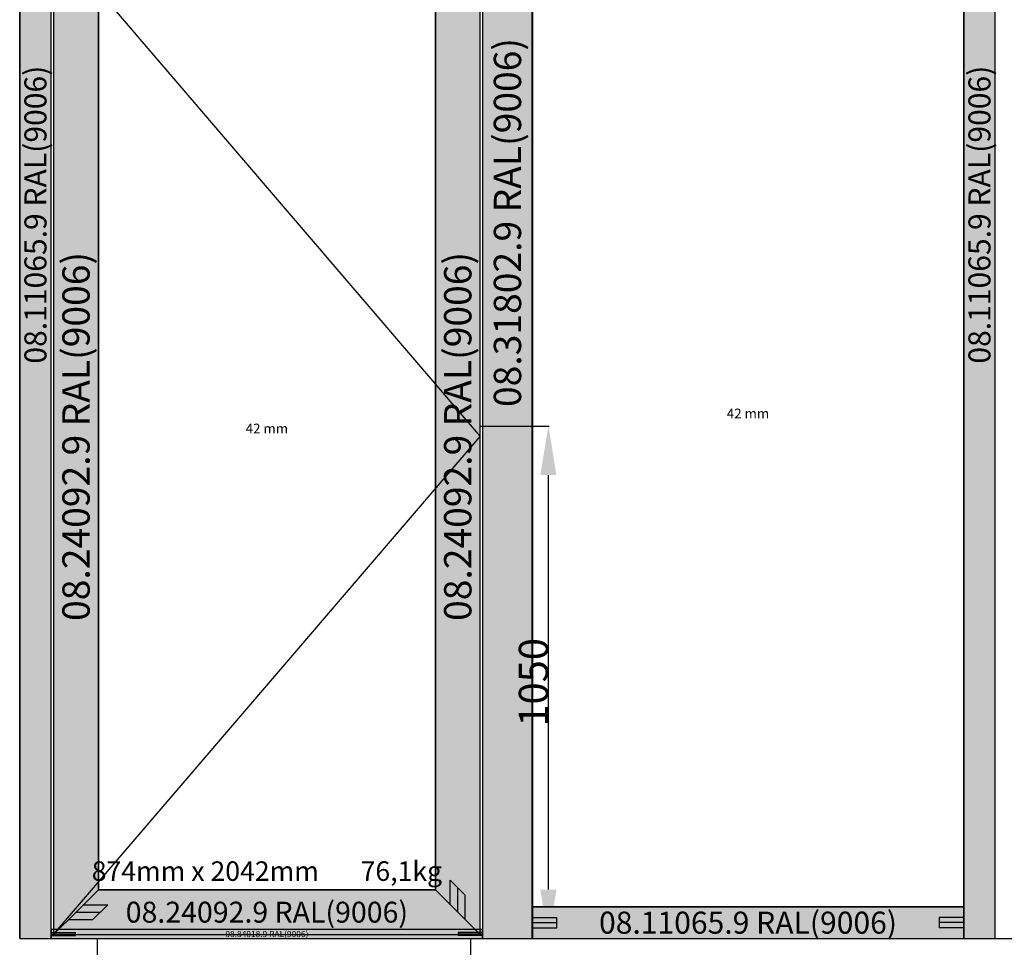
# Model space of a CAD drawing. Units: millimetres. Extents: x 0 to 3052, y -4513 to -50.
# Drawn here: x 0 to 2019, y -3538 to -1636 of the extents above; entities that cross this region are included whole.
import ezdxf
from ezdxf.enums import TextEntityAlignment as Align

# ---------------------------------------------------------------- set-up
doc = ezdxf.new("R2010")
doc.units = ezdxf.units.MM
doc.header["$PDMODE"] = 3
doc.header["$PDSIZE"] = -0.5
for name, color, linetype in [('ConDim', 3, 'Continuous'), ('ConGlass', 4, 'Continuous'), ('ConGlassText', 3, 'Continuous'), ('ConProfileOther', 7, 'Continuous'), ('ConProfileText', 8, 'Continuous')]:
    doc.layers.add(name, color=color, linetype=linetype)
doc.layers.add('ConProfile', color=7, linetype='Continuous', lineweight=30, true_color=0x000000)
doc.layers.add('ConWingHardwareOpenOutside', color=5, linetype='Continuous', lineweight=30)
doc.styles.get("Standard").update_dxf_attribs({"font": 'complex.shx', "height": 60})
doc.dimstyles.new('Construction', dxfattribs={"dimtxt": 70, "dimasz": 100, "dimexe": 1.25, "dimexo": 0.625, "dimtad": 1, "dimdec": 0, "dimtxsty": 'Standard', "dimcen": 2.5, "dimclrd": 256, "dimclre": 256, "dimadec": 0, "dimazin": 2, "dimtfac": 1, "dimtdec": 4, "dimtofl": 0, "dimtmove": 0, "dimatfit": 3, "dimfxl": 1, "dimtolj": 1, "dimtzin": 0, "dimarcsym": 0})

# ---------------------------------------------------------------- blocks, each defined once
blk = doc.blocks.new('*D248')
at = {"layer": 'ConDim', "lineweight": -2}
for p, q in [((659.1, -3500.6), (659.1, -3601.2)), ((1424, -3500.6), (1424, -3601.2)), ((1324, -3600), (759.1, -3600))]:
    blk.add_line(p, q, dxfattribs=at)
at = {"layer": 'ConDim'}
for points in [[(759.1, -3583.3), (759.1, -3616.7), (659.1, -3600)], [(1324, -3616.7), (1324, -3583.3), (1424, -3600)]]:
    blk.add_solid(points, dxfattribs=at)
at = {"layer": 'Defpoints', "color": 0}
for p in [(659.1, -3500), (1424, -3500), (659.1, -3600)]:
    blk.add_point(p, dxfattribs=at)
at = {"layer": 'ConDim', "color": 0, "insert": (1041.5, -3569.4), "char_height": 60, "attachment_point": 5}
blk.add_mtext('\\A1;S=765', dxfattribs=at)
blk = doc.blocks.new('*D249')
at = {"layer": 'ConDim', "lineweight": -2}
for p, q in [((1444.6, -2450), (1585.2, -2450)), ((1584, -3400), (1584, -2550)), ((1500.6, -3500), (1585.2, -3500))]:
    blk.add_line(p, q, dxfattribs=at)
at = {"layer": 'ConDim'}
for points in [[(1600.6, -2550), (1567.3, -2550), (1584, -2450)], [(1567.3, -3400), (1600.6, -3400), (1584, -3500)]]:
    blk.add_solid(points, dxfattribs=at)
at = {"layer": 'Defpoints', "color": 0}
for p in [(1444, -2450), (1584, -2450), (1500, -3500)]:
    blk.add_point(p, dxfattribs=at)
at = {"layer": 'ConDim', "color": 0, "insert": (1553.3, -2975), "char_height": 60, "attachment_point": 5, "rotation": 90}
blk.add_mtext('\\A1;1050', dxfattribs=at)
blk = doc.blocks.new('*D250')
at = {"layer": 'ConDim', "lineweight": -2}
for p, q in [((500, -3499.4), (500, -98.8)), ((600, -100), (2400, -100)), ((2500, -3499.4), (2500, -98.8))]:
    blk.add_line(p, q, dxfattribs=at)
at = {"layer": 'ConDim'}
for points in [[(600, -83.3), (600, -116.7), (500, -100)], [(2400, -116.7), (2400, -83.3), (2500, -100)]]:
    blk.add_solid(points, dxfattribs=at)
at = {"layer": 'Defpoints', "color": 0}
for p in [(2500, -100), (500, -3500), (2500, -3500)]:
    blk.add_point(p, dxfattribs=at)
at = {"layer": 'ConDim', "color": 0, "insert": (1500, -69.4), "char_height": 60, "attachment_point": 5}
blk.add_mtext('\\A1;2000', dxfattribs=at)
blk = doc.blocks.new('*D253')
at = {"layer": 'ConDim', "lineweight": -2}
for p, q in [((2500.6, -500), (2901.2, -500)), ((2900, -3400), (2900, -600)), ((2500.6, -3500), (2901.2, -3500))]:
    blk.add_line(p, q, dxfattribs=at)
at = {"layer": 'ConDim'}
for points in [[(2916.7, -600), (2883.3, -600), (2900, -500)], [(2883.3, -3400), (2916.7, -3400), (2900, -3500)]]:
    blk.add_solid(points, dxfattribs=at)
at = {"layer": 'Defpoints', "color": 0}
for p in [(2500, -500), (2900, -500), (2500, -3500)]:
    blk.add_point(p, dxfattribs=at)
at = {"layer": 'ConDim', "color": 0, "insert": (2869.4, -2000), "char_height": 60, "attachment_point": 5, "rotation": 90}
blk.add_mtext('\\A1;3000', dxfattribs=at)
blk = doc.blocks.new('*D255')
at = {"layer": 'ConDim', "lineweight": -2}
for p, q in [((500.6, -1400), (2751.2, -1400)), ((2750, -3400), (2750, -1500)), ((500.6, -3500), (2751.2, -3500))]:
    blk.add_line(p, q, dxfattribs=at)
at = {"layer": 'ConDim'}
for points in [[(2766.7, -1500), (2733.3, -1500), (2750, -1400)], [(2733.3, -3400), (2766.7, -3400), (2750, -3500)]]:
    blk.add_solid(points, dxfattribs=at)
at = {"layer": 'Defpoints', "color": 0}
for p in [(500, -1400), (2750, -1400), (500, -3500)]:
    blk.add_point(p, dxfattribs=at)
at = {"layer": 'ConDim', "color": 0, "insert": (2719.4, -2450), "char_height": 60, "attachment_point": 5, "rotation": 90}
blk.add_mtext('\\A1;2100', dxfattribs=at)
blk = doc.blocks.new('*D141')
at = {"layer": 'ConDim', "lineweight": -2}
for p, q in [((159.1, -3520.6), (159.1, -3621.2)), ((924, -3520.6), (924, -3621.2)), ((824, -3620), (259.1, -3620))]:
    blk.add_line(p, q, dxfattribs=at)
at = {"layer": 'ConDim'}
for points in [[(259.1, -3603.3), (259.1, -3636.7), (159.1, -3620)], [(824, -3636.7), (824, -3603.3), (924, -3620)]]:
    blk.add_solid(points, dxfattribs=at)
at = {"layer": 'Defpoints', "color": 0}
for p in [(159.1, -3520), (924, -3520), (159.1, -3620)]:
    blk.add_point(p, dxfattribs=at)
at = {"layer": 'ConDim', "color": 0, "insert": (541.5, -3589.4), "char_height": 60, "attachment_point": 5}
blk.add_mtext('\\A1;S=765', dxfattribs=at)
blk = doc.blocks.new('*D142')
at = {"layer": 'ConDim', "lineweight": -2}
for p, q in [((944.6, -2470), (1085.2, -2470)), ((1084, -3420), (1084, -2570)), ((1000.6, -3520), (1085.2, -3520))]:
    blk.add_line(p, q, dxfattribs=at)
at = {"layer": 'ConDim'}
for points in [[(1100.6, -2570), (1067.3, -2570), (1084, -2470)], [(1067.3, -3420), (1100.6, -3420), (1084, -3520)]]:
    blk.add_solid(points, dxfattribs=at)
at = {"layer": 'Defpoints', "color": 0}
for p in [(943.9, -2470), (1084, -2470), (1000, -3520)]:
    blk.add_point(p, dxfattribs=at)
at = {"layer": 'ConDim', "color": 0, "insert": (1053.3, -2995), "char_height": 60, "attachment_point": 5, "rotation": 90}
blk.add_mtext('\\A1;1050', dxfattribs=at)
blk = doc.blocks.new('*D143')
at = {"layer": 'ConDim', "lineweight": -2}
for p, q in [((0, -3519.4), (0, -118.8)), ((100, -120), (1900, -120)), ((2000, -3519.4), (2000, -118.8))]:
    blk.add_line(p, q, dxfattribs=at)
at = {"layer": 'ConDim'}
for points in [[(100, -103.3), (100, -136.7), (0, -120)], [(1900, -136.7), (1900, -103.3), (2000, -120)]]:
    blk.add_solid(points, dxfattribs=at)
at = {"layer": 'Defpoints', "color": 0}
for p in [(2000, -120), (0, -3520), (2000, -3520)]:
    blk.add_point(p, dxfattribs=at)
at = {"layer": 'ConDim', "color": 0, "insert": (1000, -89.4), "char_height": 60, "attachment_point": 5}
blk.add_mtext('\\A1;2000', dxfattribs=at)
blk = doc.blocks.new('*D146')
at = {"layer": 'ConDim', "lineweight": -2}
for p, q in [((2000.6, -520), (2401.2, -520)), ((2400, -3420), (2400, -620)), ((2000.6, -3520), (2401.2, -3520))]:
    blk.add_line(p, q, dxfattribs=at)
at = {"layer": 'ConDim'}
for points in [[(2416.7, -620), (2383.3, -620), (2400, -520)], [(2383.3, -3420), (2416.7, -3420), (2400, -3520)]]:
    blk.add_solid(points, dxfattribs=at)
at = {"layer": 'Defpoints', "color": 0}
for p in [(2000, -520), (2400, -520), (2000, -3520)]:
    blk.add_point(p, dxfattribs=at)
at = {"layer": 'ConDim', "color": 0, "insert": (2369.4, -2020), "char_height": 60, "attachment_point": 5, "rotation": 90}
blk.add_mtext('\\A1;3000', dxfattribs=at)
blk = doc.blocks.new('*D148')
at = {"layer": 'ConDim', "lineweight": -2}
for p, q in [((0.6, -1420), (2251.2, -1420)), ((2250, -3420), (2250, -1520)), ((0.6, -3520), (2251.2, -3520))]:
    blk.add_line(p, q, dxfattribs=at)
at = {"layer": 'ConDim'}
for points in [[(2266.7, -1520), (2233.3, -1520), (2250, -1420)], [(2233.3, -3420), (2266.7, -3420), (2250, -3520)]]:
    blk.add_solid(points, dxfattribs=at)
at = {"layer": 'Defpoints', "color": 0}
for p in [(0, -1420), (2250, -1420), (0, -3520)]:
    blk.add_point(p, dxfattribs=at)
at = {"layer": 'ConDim', "color": 0, "insert": (2219.4, -2470), "char_height": 60, "attachment_point": 5, "rotation": 90}
blk.add_mtext('\\A1;2100', dxfattribs=at)
blk = doc.blocks.new('KON_26', base_point=(500, -500))
at = {"layer": 'ConProfile'}
for points in [[(500, -3500), (532.3, -3500), (564.6, -3500), (564.6, -564.6), (532.3, -532.3), (500, -500)], [(2500, -500), (2467.7, -532.3), (2435.4, -564.6), (2435.4, -3500), (2467.7, -3500), (2500, -3500)], [(1551, -564.6), (1500, -564.6), (1449, -564.6), (1449, -3500), (1500, -3500), (1551, -3500)], [(661.3, -1541.5), (615.5, -1495.7), (569.6, -1449.8), (569.6, -3492), (615.5, -3446.2), (661.3, -3400.3)], [(1352.2, -3400.3), (1398.1, -3446.2), (1444, -3492), (1444, -1449.8), (1398.1, -1495.7), (1352.2, -1541.5)], [(661.3, -3400.3), (615.5, -3446.2), (569.6, -3492), (1444, -3492), (1398.1, -3446.2), (1352.2, -3400.3)], [(2435.4, -3500), (2435.4, -3467.7), (2435.4, -3435.4), (1551, -3435.4), (1551, -3467.7), (1551, -3500)], [(1449, -3500), (1449, -3491), (1449, -3482), (564.6, -3482), (564.6, -3491), (564.6, -3500)]]:
    blk.add_hatch(color=256, dxfattribs=at).paths.add_polyline_path(points, flags=0)
at = {"layer": 'ConGlass'}
for p, q in [((1551, -1444.8), (1551, -3435.4)), ((2435.4, -3435.4), (2435.4, -1444.8)), ((661.3, -1541.5), (661.3, -3400.3)), ((1352.2, -3400.3), (1352.2, -1541.5)), ((661.3, -3400.3), (1352.2, -3400.3)), ((1551, -3435.4), (2435.4, -3435.4))]:
    blk.add_line(p, q, dxfattribs=at)
at = {"layer": 'ConProfile', "color": 7, "flags": 128}
for points in [[(500, -3500), (532.3, -3500), (564.6, -3500), (564.6, -564.6), (532.3, -532.3), (500, -500)], [(2500, -500), (2467.7, -532.3), (2435.4, -564.6), (2435.4, -3500), (2467.7, -3500), (2500, -3500)], [(1551, -564.6), (1500, -564.6), (1449, -564.6), (1449, -3500), (1500, -3500), (1551, -3500)], [(661.3, -1541.5), (615.5, -1495.7), (569.6, -1449.8), (569.6, -3492), (615.5, -3446.2), (661.3, -3400.3)], [(1352.2, -3400.3), (1398.1, -3446.2), (1444, -3492), (1444, -1449.8), (1398.1, -1495.7), (1352.2, -1541.5)], [(661.3, -3400.3), (615.5, -3446.2), (569.6, -3492), (1444, -3492), (1398.1, -3446.2), (1352.2, -3400.3)], [(2435.4, -3500), (2435.4, -3467.7), (2435.4, -3435.4), (1551, -3435.4), (1551, -3467.7), (1551, -3500)], [(1449, -3500), (1449, -3491), (1449, -3482), (564.6, -3482), (564.6, -3491), (564.6, -3500)]]:
    blk.add_lwpolyline(points, close=True, dxfattribs=at)
at = {"layer": 'ConProfileOther'}
for p, q in [((1382.8, -3430.9), (1382.8, -3380.9)), ((1413.4, -3411.4), (1382.8, -3380.9)), ((1398.1, -3446.2), (1398.1, -3396.2)), ((1413.4, -3461.4), (1413.4, -3411.4)), ((630.7, -3430.9), (680.7, -3430.9)), ((650.2, -3461.4), (680.7, -3430.9)), ((615.5, -3446.2), (665.5, -3446.2)), ((600.2, -3461.4), (650.2, -3461.4)), ((1551, -3456.9), (1601, -3456.9)), ((1551, -3467.7), (1601, -3467.7)), ((1601, -3478.5), (1601, -3456.9)), ((2435.4, -3456.9), (2385.4, -3456.9)), ((2385.4, -3456.9), (2385.4, -3478.5)), ((2435.4, -3467.7), (2385.4, -3467.7)), ((564.6, -3488), (614.6, -3488)), ((564.6, -3491), (614.6, -3491)), ((614.6, -3494), (614.6, -3488)), ((1449, -3488), (1399, -3488)), ((1399, -3488), (1399, -3494)), ((1449, -3491), (1399, -3491)), ((1551, -3478.5), (1601, -3478.5)), ((2435.4, -3478.5), (2385.4, -3478.5)), ((564.6, -3494), (614.6, -3494)), ((1449, -3494), (1399, -3494))]:
    blk.add_line(p, q, dxfattribs=at)
at = {"layer": 'ConWingHardwareOpenOutside'}
for p in [(569.6, -1449.8), (569.6, -3492)]:
    blk.add_line(p, (1444, -2470.9), dxfattribs=at)
at = {"layer": 'ConGlassText'}
blk.add_text('874mm x 2042mm       76,1kg', height=40, dxfattribs=at).set_placement((1006.8, -3382), align=Align.CENTER)
at = {"layer": 'ConGlassText', "char_height": 20, "attachment_point": 8}
for insert, width in [((1993.2, -2440.1), 737.88), ((1006.8, -2470.9), 583.16)]:
    blk.add_mtext('42 mm', dxfattribs=dict(at, insert=insert, width=width))
at = {"layer": 'ConProfileText'}
for s, height, p in [('08.31802.9 RAL(9006)', 56, (1500, -2032.3)), ('08.11065.9 RAL(9006)', 45.22, (532.3, -2016.2)), ('08.11065.9 RAL(9006)', 45.22, (2467.7, -2016.2)), ('08.24092.9 RAL(9006)', 56, (615.5, -2470.9)), ('08.24092.9 RAL(9006)', 56, (1398.1, -2470.9))]:
    blk.add_text(s, height=height, rotation=90, dxfattribs=at).set_placement(p, align=Align.MIDDLE_CENTER)
for s, height, p in [('08.24092.9 RAL(9006)', 42.843, (1006.8, -3446.2)), ('08.11065.9 RAL(9006)', 45.22, (1993.2, -3467.7)), ('08.84018.9 RAL(9006)', 12.6, (1006.8, -3491))]:
    blk.add_text(s, height=height, dxfattribs=at).set_placement(p, align=Align.MIDDLE_CENTER)
at = {"layer": 'ConDim'}
for base, p1, p2, text, picture, middle in [((2500, -100), (500, -3500), (2500, -3500), '2000', '*D250', (1500, -100)), ((659.1, -3600), (1424, -3500), (659.1, -3500), 'S=765', '*D248', (1041.5, -3600))]:
    dim = blk.add_linear_dim(base=base, p1=p1, p2=p2, text=text, dimstyle='Construction', override={"dimpost": '<>'}, dxfattribs=at)
    dim.commit()
    dim.dimension.update_dxf_attribs({"geometry": picture, "text_midpoint": middle, "dimtype": 160})
for base, p1, p2, text, picture, middle in [((2900, -500), (2500, -3500), (2500, -500), '3000', '*D253', (2900, -2000)), ((2750, -1400), (500, -3500), (500, -1400), '2100', '*D255', (2750, -2450)), ((1584, -2450), (1500, -3500), (1444, -2450), '1050', '*D249', (1584, -2975))]:
    dim = blk.add_linear_dim(base=base, p1=p1, p2=p2, angle=90, text=text, dimstyle='Construction', override={"dimpost": '<>'}, dxfattribs=at)
    dim.commit()
    dim.dimension.update_dxf_attribs({"geometry": picture, "text_midpoint": middle, "dimtype": 160})

msp = doc.modelspace()

# ---------------------------------------------------------------- hatches: boundary and pattern name
at = {"layer": 'ConProfile'}
for points in [[(0, -3520), (32.3, -3520), (64.6, -3520), (64.6, -584.6), (32.3, -552.3), (0, -520)], [(2000, -520), (1967.7, -552.3), (1935.4, -584.6), (1935.4, -3520), (1967.7, -3520), (2000, -3520)], [(1051.05, -584.6), (1000, -584.6), (948.95, -584.6), (948.95, -3520), (1000, -3520), (1051.05, -3520)], [(161.3, -1561.5), (115.45, -1515.65), (69.6, -1469.8), (69.6, -3512), (115.45, -3466.15), (161.3, -3420.3)], [(852.25, -3420.3), (898.1, -3466.15), (943.95, -3512), (943.95, -1469.8), (898.1, -1515.65), (852.25, -1561.5)], [(161.3, -3420.3), (115.45, -3466.15), (69.6, -3512), (943.95, -3512), (898.1, -3466.15), (852.25, -3420.3)], [(1935.4, -3520), (1935.4, -3487.7), (1935.4, -3455.4), (1051.05, -3455.4), (1051.05, -3487.7), (1051.05, -3520)], [(948.95, -3520), (948.95, -3511), (948.95, -3502), (64.6, -3502), (64.6, -3511), (64.6, -3520)]]:
    msp.add_hatch(color=256, dxfattribs=at).paths.add_polyline_path(points, flags=0)

# ---------------------------------------------------------------- linework, layer by layer
at = {"layer": 'ConGlass'}
for p, q in [((1051.05, -1464.8), (1051.05, -3455.4)), ((1935.4, -3455.4), (1935.4, -1464.8)), ((161.3, -1561.5), (161.3, -3420.3)), ((852.25, -3420.3), (852.25, -1561.5)), ((161.3, -3420.3), (852.25, -3420.3)), ((1051.05, -3455.4), (1935.4, -3455.4))]:
    msp.add_line(p, q, dxfattribs=at)
at = {"layer": 'ConProfile', "color": 7, "flags": 128}
for points in [[(0, -3520), (32.3, -3520), (64.6, -3520), (64.6, -584.6), (32.3, -552.3), (0, -520)], [(2000, -520), (1967.7, -552.3), (1935.4, -584.6), (1935.4, -3520), (1967.7, -3520), (2000, -3520)], [(1051.05, -584.6), (1000, -584.6), (948.95, -584.6), (948.95, -3520), (1000, -3520), (1051.05, -3520)], [(161.3, -1561.5), (115.45, -1515.65), (69.6, -1469.8), (69.6, -3512), (115.45, -3466.15), (161.3, -3420.3)], [(852.25, -3420.3), (898.1, -3466.15), (943.95, -3512), (943.95, -1469.8), (898.1, -1515.65), (852.25, -1561.5)], [(161.3, -3420.3), (115.45, -3466.15), (69.6, -3512), (943.95, -3512), (898.1, -3466.15), (852.25, -3420.3)], [(1935.4, -3520), (1935.4, -3487.7), (1935.4, -3455.4), (1051.05, -3455.4), (1051.05, -3487.7), (1051.05, -3520)], [(948.95, -3520), (948.95, -3511), (948.95, -3502), (64.6, -3502), (64.6, -3511), (64.6, -3520)]]:
    msp.add_lwpolyline(points, close=True, dxfattribs=at)
at = {"layer": 'ConProfileOther'}
for p, q in [((882.82, -3450.87), (882.82, -3400.87)), ((913.38, -3431.43), (882.82, -3400.87)), ((898.1, -3466.15), (898.1, -3416.15)), ((913.38, -3481.43), (913.38, -3431.43)), ((130.73, -3450.87), (180.73, -3450.87)), ((150.17, -3481.43), (180.73, -3450.87)), ((115.45, -3466.15), (165.45, -3466.15)), ((100.17, -3481.43), (150.17, -3481.43)), ((1051.05, -3476.93), (1101.05, -3476.93)), ((1051.05, -3487.7), (1101.05, -3487.7)), ((1101.05, -3498.47), (1101.05, -3476.93)), ((1935.4, -3476.93), (1885.4, -3476.93)), ((1885.4, -3476.93), (1885.4, -3498.47)), ((1935.4, -3487.7), (1885.4, -3487.7)), ((64.6, -3508), (114.6, -3508)), ((64.6, -3511), (114.6, -3511)), ((114.6, -3514), (114.6, -3508)), ((948.95, -3508), (898.95, -3508)), ((898.95, -3508), (898.95, -3514)), ((948.95, -3511), (898.95, -3511)), ((1051.05, -3498.47), (1101.05, -3498.47)), ((1935.4, -3498.47), (1885.4, -3498.47)), ((64.6, -3514), (114.6, -3514)), ((948.95, -3514), (898.95, -3514))]:
    msp.add_line(p, q, dxfattribs=at)
at = {"layer": 'ConWingHardwareOpenOutside'}
for p in [(69.6, -1469.8), (69.6, -3512)]:
    msp.add_line(p, (943.95, -2490.9), dxfattribs=at)

# ---------------------------------------------------------------- block references
msp.add_blockref('KON_26', (0, -520))

# ---------------------------------------------------------------- texts
at = {"layer": 'ConGlassText'}
msp.add_text('874mm x 2042mm       76,1kg', height=40, dxfattribs=at).set_placement((506.77, -3402), align=Align.CENTER)
at = {"layer": 'ConGlassText', "char_height": 20, "attachment_point": 8}
for insert, width in [((1493.22, -2460.1), 737.88), ((506.77, -2490.9), 583.16)]:
    msp.add_mtext('42 mm', dxfattribs=dict(at, insert=insert, width=width))
at = {"layer": 'ConProfileText'}
for s, height, p in [('08.31802.9 RAL(9006)', 56, (1000, -2052.3)), ('08.11065.9 RAL(9006)', 45.22, (32.3, -2036.15)), ('08.11065.9 RAL(9006)', 45.22, (1967.7, -2036.15)), ('08.24092.9 RAL(9006)', 56, (115.45, -2490.9)), ('08.24092.9 RAL(9006)', 56, (898.1, -2490.9))]:
    msp.add_text(s, height=height, rotation=90, dxfattribs=at).set_placement(p, align=Align.MIDDLE_CENTER)
for s, height, p in [('08.24092.9 RAL(9006)', 42.8431, (506.77, -3466.15)), ('08.11065.9 RAL(9006)', 45.22, (1493.22, -3487.7)), ('08.84018.9 RAL(9006)', 12.6, (506.77, -3511))]:
    msp.add_text(s, height=height, dxfattribs=at).set_placement(p, align=Align.MIDDLE_CENTER)

# ---------------------------------------------------------------- dimensions: what is measured, and where the dimension line sits
at = {"layer": 'ConDim'}
for base, p1, p2, text, picture, middle in [((2000, -120), (0, -3520), (2000, -3520), '2000', '*D143', (1000, -120)), ((159.1, -3620), (923.95, -3520), (159.1, -3520), 'S=765', '*D141', (541.53, -3620))]:
    dim = msp.add_linear_dim(base=base, p1=p1, p2=p2, text=text, dimstyle='Construction', override={"dimpost": '<>'}, dxfattribs=at)
    dim.commit()
    dim.dimension.update_dxf_attribs({"geometry": picture, "text_midpoint": middle, "dimtype": 160})
for base, p1, p2, text, picture, middle in [((2400, -520), (2000, -3520), (2000, -520), '3000', '*D146', (2400, -2020)), ((2250, -1420), (0, -3520), (0, -1420), '2100', '*D148', (2250, -2470)), ((1083.95, -2470), (1000, -3520), (943.95, -2470), '1050', '*D142', (1083.95, -2995))]:
    dim = msp.add_linear_dim(base=base, p1=p1, p2=p2, angle=90, text=text, dimstyle='Construction', override={"dimpost": '<>'}, dxfattribs=at)
    dim.commit()
    dim.dimension.update_dxf_attribs({"geometry": picture, "text_midpoint": middle, "dimtype": 160})

doc.saveas('drawing.dxf')
